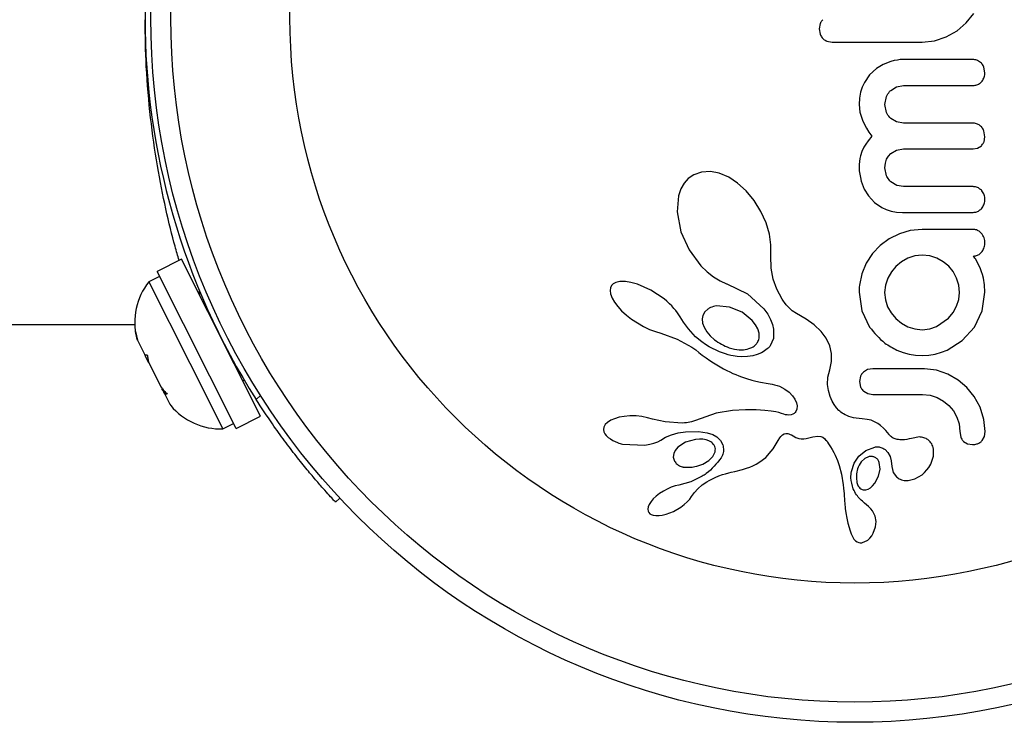
# Model space of a CAD drawing. Units: millimetres. Extents: x -24 to 633, y -24 to 413.
# Drawn here: x 311 to 314, y 165 to 167 of the extents above; entities that cross this region are included whole.
import ezdxf

# ---------------------------------------------------------------- set-up
doc = ezdxf.new("R2010")
doc.units = ezdxf.units.MM
doc.layers.add('CONTOUR', color=7, linetype='Continuous')

msp = doc.modelspace()

# ---------------------------------------------------------------- linework, layer by layer
at = {"layer": 'CONTOUR'}
for p, q in [((314.3169, 167.4855), (314.3466, 167.522)), ((313.7514, 167.483), (313.7475, 167.4623)), ((313.7475, 167.4623), (313.7514, 167.4412)), ((314.2811, 167.4549), (314.3169, 167.4855)), ((314.194, 167.4161), (314.2394, 167.4311)), ((314.2394, 167.4311), (314.2811, 167.4549)), ((313.7772, 167.4149), (313.798, 167.411)), ((314.1459, 167.411), (314.194, 167.4161)), ((313.9958, 167.3241), (313.9698, 167.3086)), ((314.0255, 167.3358), (313.9958, 167.3241)), ((314.0383, 167.3393), (314.0255, 167.3358)), ((314.0505, 167.3417), (314.0383, 167.3393)), ((314.0616, 167.3431), (314.0505, 167.3417)), ((314.0705, 167.3435), (314.0616, 167.3431)), ((314.3754, 167.3299), (314.3608, 167.34)), ((314.3894, 167.2922), (314.3855, 167.3138)), ((313.9425, 167.284), (313.9224, 167.2552)), ((313.9698, 167.3086), (313.9425, 167.284)), ((313.9141, 167.2369), (313.9078, 167.2168)), ((313.9224, 167.2552), (313.9141, 167.2369)), ((314.0246, 167.2243), (314.0469, 167.238)), ((314.0469, 167.238), (314.0735, 167.2429)), ((313.9078, 167.2168), (313.9038, 167.1944)), ((314.002, 167.1694), (314.0082, 167.2008)), ((313.9038, 167.1944), (313.9024, 167.1694)), ((313.9024, 167.1694), (313.9054, 167.1404)), ((314.0082, 167.1387), (314.002, 167.1694)), ((313.9054, 167.1404), (313.9147, 167.1091)), ((313.9147, 167.1091), (313.9215, 167.0941)), ((313.9215, 167.0941), (313.9301, 167.0782)), ((314.0469, 167.1019), (314.0246, 167.1156)), ((314.0735, 167.097), (314.0469, 167.1019)), ((313.9301, 167.0782), (313.9399, 167.0629)), ((313.9517, 167.0467), (313.9367, 167.029)), ((313.9399, 167.0629), (313.9517, 167.0467)), ((314.3894, 167.0447), (314.3854, 167.0672)), ((314.3856, 167.025), (314.3894, 167.0447)), ((313.9205, 167.0043), (313.9132, 166.9879)), ((313.9276, 167.0164), (313.9205, 167.0043)), ((313.9367, 167.029), (313.9276, 167.0164)), ((314.361, 167.0007), (314.3754, 167.01)), ((313.9077, 166.9704), (313.9055, 166.9601)), ((313.9132, 166.9879), (313.9077, 166.9704)), ((314.0083, 166.9575), (314.0153, 166.9698)), ((314.0153, 166.9698), (314.0246, 166.9801)), ((314.0246, 166.9801), (314.0462, 166.9927)), ((314.0462, 166.9927), (314.0735, 166.9974)), ((314.3436, 166.9974), (314.361, 167.0007)), ((313.9028, 166.9375), (313.9024, 166.925)), ((313.9038, 166.9493), (313.9028, 166.9375)), ((313.9055, 166.9601), (313.9038, 166.9493)), ((314.002, 166.925), (314.0037, 166.9428)), ((314.0037, 166.9428), (314.0083, 166.9575)), ((313.2616, 166.8974), (313.2409, 166.883)), ((313.292, 166.9083), (313.2616, 166.8974)), ((313.3268, 166.9103), (313.292, 166.9083)), ((313.3602, 166.9038), (313.3268, 166.9103)), ((313.3973, 166.888), (313.3602, 166.9038)), ((313.9024, 166.925), (313.9029, 166.9132)), ((313.9029, 166.9132), (313.9043, 166.9003)), ((313.9043, 166.9003), (313.9069, 166.8864)), ((314.0084, 166.8935), (314.002, 166.925)), ((313.2245, 166.8646), (313.2125, 166.8435)), ((313.2409, 166.883), (313.2245, 166.8646)), ((313.4311, 166.8657), (313.3973, 166.888)), ((313.465, 166.8348), (313.4311, 166.8657)), ((313.9069, 166.8864), (313.9105, 166.8725)), ((313.9105, 166.8725), (313.9223, 166.842)), ((314.048, 166.8564), (314.0255, 166.8699)), ((314.0744, 166.8516), (314.048, 166.8564)), ((313.2033, 166.8165), (313.1976, 166.7542)), ((313.2125, 166.8435), (313.2033, 166.8165)), ((313.4953, 166.7982), (313.465, 166.8348)), ((313.9223, 166.842), (313.9379, 166.8159)), ((313.9379, 166.8159), (313.9617, 166.7897)), ((313.522, 166.7551), (313.4953, 166.7982)), ((313.9617, 166.7897), (313.9896, 166.7705)), ((313.1976, 166.7542), (313.2125, 166.6773)), ((313.5418, 166.7113), (313.522, 166.7551)), ((313.9896, 166.7705), (314.007, 166.7628)), ((314.007, 166.7628), (314.0261, 166.757)), ((314.0261, 166.757), (314.0471, 166.7533)), ((314.0471, 166.7533), (314.0705, 166.752)), ((313.5546, 166.6683), (313.5418, 166.7113)), ((313.2125, 166.6773), (313.2442, 166.6071)), ((313.5608, 166.6267), (313.5546, 166.6683)), ((314.0579, 166.6695), (314.0182, 166.6497)), ((314.1003, 166.6819), (314.0579, 166.6695)), ((314.1459, 166.6861), (314.1003, 166.6819)), ((313.5607, 166.5894), (313.5608, 166.6267)), ((313.9834, 166.6243), (313.9538, 166.593)), ((314.0182, 166.6497), (313.9834, 166.6243)), ((313.2442, 166.6071), (313.2897, 166.5457)), ((313.5604, 166.5841), (313.5607, 166.5894)), ((313.9538, 166.593), (313.9296, 166.5559)), ((314.1459, 166.5865), (314.1182, 166.5836)), ((314.1765, 166.5835), (314.1459, 166.5865)), ((311.2784, 166.5711), (311.1839, 166.5234)), ((311.585, 165.9629), (311.2784, 166.5711)), ((313.5614, 166.5363), (313.5604, 166.5841)), ((313.9296, 166.5559), (313.9125, 166.5147)), ((314.066, 166.5611), (314.0448, 166.5432)), ((314.091, 166.575), (314.066, 166.5611)), ((314.1182, 166.5836), (314.091, 166.575)), ((314.2032, 166.575), (314.1765, 166.5835)), ((314.228, 166.5612), (314.2032, 166.575)), ((314.249, 166.5438), (314.228, 166.5612)), ((314.3469, 166.579), (314.3433, 166.5825)), ((314.3503, 166.5752), (314.3469, 166.579)), ((314.3536, 166.5705), (314.3503, 166.5752)), ((314.3571, 166.5644), (314.3536, 166.5705)), ((314.3672, 166.5453), (314.3571, 166.5644)), ((311.4905, 165.9153), (311.1839, 166.5234)), ((313.2897, 166.5457), (313.3141, 166.522)), ((313.3141, 166.522), (313.3386, 166.5027)), ((313.5692, 166.4936), (313.5614, 166.5363)), ((313.9125, 166.5147), (313.9034, 166.4708)), ((314.0273, 166.5219), (314.0131, 166.497)), ((314.0448, 166.5432), (314.0273, 166.5219)), ((314.2663, 166.5226), (314.249, 166.5438)), ((314.2797, 166.4975), (314.2663, 166.5226)), ((314.3719, 166.5341), (314.3672, 166.5453)), ((314.3763, 166.5221), (314.3719, 166.5341)), ((314.3795, 166.5121), (314.3763, 166.5221)), ((314.3843, 166.497), (314.3795, 166.5121)), ((311.1938, 166.5038), (311.1519, 166.4827)), ((311.1519, 166.4827), (311.3104, 166.1684)), ((312.9501, 166.475), (312.9434, 166.4684)), ((312.9608, 166.4806), (312.9501, 166.475)), ((312.9759, 166.4841), (312.9608, 166.4806)), ((312.9975, 166.4842), (312.9759, 166.4841)), ((313.0185, 166.4809), (312.9975, 166.4842)), ((313.0441, 166.4737), (313.0185, 166.4809)), ((313.0952, 166.4511), (313.0441, 166.4737)), ((313.3386, 166.5027), (313.3641, 166.4871)), ((313.3641, 166.4871), (313.3885, 166.4761)), ((313.3884, 166.4761), (313.3901, 166.4755)), ((313.3885, 166.4761), (313.3884, 166.4761)), ((313.3901, 166.4755), (313.4704, 166.4366)), ((313.5833, 166.4543), (313.5692, 166.4936)), ((313.9034, 166.4708), (313.9026, 166.4626)), ((314.0131, 166.497), (314.0041, 166.4702)), ((314.288, 166.4701), (314.2797, 166.4975)), ((314.388, 166.4717), (314.3843, 166.497)), ((314.3894, 166.4427), (314.388, 166.4717)), ((311.3472, 166.451), (311.3472, 166.4344)), ((311.353, 166.4372), (311.3473, 166.4343)), ((312.9395, 166.4601), (312.938, 166.4492)), ((312.938, 166.4492), (312.9398, 166.4364)), ((312.9434, 166.4684), (312.9395, 166.4601)), ((312.9398, 166.4364), (312.946, 166.4199)), ((313.1467, 166.4169), (313.0952, 166.4511)), ((313.4704, 166.4366), (313.5332, 166.3787)), ((313.6042, 166.4166), (313.5833, 166.4543)), ((313.9026, 166.4626), (313.9024, 166.4567)), ((313.9024, 166.4427), (313.913, 166.3705)), ((314.0041, 166.4702), (314.001, 166.4416)), ((314.001, 166.4416), (314.004, 166.4132)), ((314.2879, 166.4152), (314.2908, 166.4416)), ((314.2908, 166.4416), (314.288, 166.4701)), ((314.3787, 166.3706), (314.3894, 166.4427)), ((312.946, 166.4199), (312.9547, 166.4049)), ((312.9547, 166.4049), (312.9679, 166.3874)), ((313.1575, 166.4079), (313.1467, 166.4169)), ((313.1677, 166.3986), (313.1575, 166.4079)), ((313.1766, 166.3897), (313.1677, 166.3986)), ((313.6096, 166.4087), (313.6042, 166.4166)), ((313.6135, 166.4031), (313.6096, 166.4087)), ((313.62, 166.3947), (313.6135, 166.4031)), ((313.6259, 166.3877), (313.62, 166.3947)), ((314.004, 166.4132), (314.0125, 166.3868)), ((314.2792, 166.3888), (314.2879, 166.4152)), ((312.9679, 166.3874), (312.9828, 166.3713)), ((312.9828, 166.3713), (313.0013, 166.3544)), ((313.1849, 166.3805), (313.1766, 166.3897)), ((313.1921, 166.3719), (313.1849, 166.3805)), ((313.1988, 166.3631), (313.1921, 166.3719)), ((313.2043, 166.3552), (313.1988, 166.3631)), ((313.3043, 166.3665), (313.2972, 166.3535)), ((313.3165, 166.3777), (313.3043, 166.3665)), ((313.4008, 166.3857), (313.3502, 166.3897)), ((313.4489, 166.3658), (313.4008, 166.3857)), ((313.4881, 166.334), (313.4489, 166.3658)), ((313.5332, 166.3787), (313.5481, 166.3577)), ((313.5481, 166.3577), (313.559, 166.3379)), ((313.6435, 166.3709), (313.6259, 166.3877)), ((313.6592, 166.3609), (313.6435, 166.3709)), ((313.6973, 166.3392), (313.6592, 166.3609)), ((313.913, 166.3705), (313.9426, 166.3078)), ((314.0125, 166.3868), (314.0261, 166.3628)), ((314.0261, 166.3628), (314.0443, 166.3411)), ((314.248, 166.3426), (314.2656, 166.3645)), ((314.2656, 166.3645), (314.2792, 166.3888)), ((314.3486, 166.3078), (314.3787, 166.3706)), ((313.0013, 166.3544), (313.0215, 166.3387)), ((313.0215, 166.3387), (313.0436, 166.3239)), ((313.0436, 166.3239), (313.0671, 166.3104)), ((313.2095, 166.3472), (313.2043, 166.3552)), ((313.2222, 166.3274), (313.2095, 166.3472)), ((313.2411, 166.3015), (313.2222, 166.3274)), ((313.2972, 166.3535), (313.2946, 166.3395)), ((313.2946, 166.3395), (313.2963, 166.3229)), ((313.2963, 166.3229), (313.3018, 166.3073)), ((313.5015, 166.3169), (313.4881, 166.334)), ((313.559, 166.3379), (313.5667, 166.3179)), ((313.5667, 166.3179), (313.5709, 166.2994)), ((313.7276, 166.317), (313.6973, 166.3392)), ((314.0443, 166.3411), (314.0659, 166.3231)), ((314.0659, 166.3231), (314.0905, 166.3094)), ((314.2022, 166.3099), (314.248, 166.3426)), ((305.3507, 166.3176), (311.0981, 166.3176)), ((311.1006, 166.2915), (311.1084, 166.2569)), ((311.1066, 166.2604), (311.1006, 166.2915)), ((313.0671, 166.3104), (313.0905, 166.2992)), ((313.0905, 166.2992), (313.1135, 166.2904)), ((313.1135, 166.2904), (313.1342, 166.2844)), ((313.1341, 166.2842), (313.198, 166.2616)), ((313.2691, 166.27), (313.2411, 166.3015)), ((313.3018, 166.3073), (313.312, 166.2901)), ((313.312, 166.2901), (313.325, 166.2744)), ((313.51, 166.301), (313.5015, 166.3169)), ((313.5149, 166.2847), (313.51, 166.301)), ((313.5157, 166.2702), (313.5149, 166.2847)), ((313.5709, 166.2994), (313.57, 166.2641)), ((313.7547, 166.2906), (313.7276, 166.317)), ((313.774, 166.2647), (313.7547, 166.2906)), ((314.0905, 166.3094), (314.1174, 166.3007)), ((314.1174, 166.3007), (314.1459, 166.2978)), ((314.1459, 166.2978), (314.1753, 166.3009)), ((314.1753, 166.3009), (314.2022, 166.3099)), ((314.3016, 166.256), (314.3486, 166.3078)), ((311.105, 166.2668), (311.1066, 166.2605)), ((311.1084, 166.2569), (311.1066, 166.2604)), ((311.1084, 166.2569), (311.1366, 166.2009)), ((313.198, 166.2616), (313.2549, 166.2302)), ((313.2926, 166.2504), (313.2691, 166.27)), ((313.307, 166.2408), (313.2926, 166.2504)), ((313.325, 166.2744), (313.3421, 166.2591)), ((313.57, 166.2641), (313.5581, 166.2357)), ((313.7882, 166.2353), (313.774, 166.2647)), ((314.2435, 166.2193), (314.3016, 166.256)), ((313.2549, 166.2302), (313.2695, 166.2199)), ((313.2695, 166.2199), (313.2822, 166.2097)), ((313.2822, 166.2097), (313.2949, 166.1994)), ((313.3214, 166.2321), (313.307, 166.2408)), ((313.335, 166.2247), (313.3214, 166.2321)), ((313.3485, 166.2182), (313.335, 166.2247)), ((313.361, 166.2128), (313.3485, 166.2182)), ((313.3734, 166.208), (313.361, 166.2128)), ((313.3846, 166.2043), (313.3734, 166.208)), ((313.3956, 166.2011), (313.3846, 166.2043)), ((313.5236, 166.209), (313.5078, 166.2022)), ((313.5301, 166.2125), (313.5236, 166.209)), ((313.5362, 166.2162), (313.5301, 166.2125)), ((313.5415, 166.2198), (313.5362, 166.2162)), ((313.5462, 166.2235), (313.5415, 166.2198)), ((313.5502, 166.2269), (313.5462, 166.2235)), ((313.5535, 166.2302), (313.5502, 166.2269)), ((313.5563, 166.2333), (313.5535, 166.2302)), ((313.5581, 166.2357), (313.5563, 166.2333)), ((313.7952, 166.2062), (313.7882, 166.2353)), ((313.7954, 166.1753), (313.7952, 166.2062)), ((314.0483, 166.2193), (314.0722, 166.2102)), ((314.0722, 166.2102), (314.0956, 166.2037)), ((314.0956, 166.2037), (314.12, 166.1996)), ((314.1718, 166.1996), (314.1966, 166.2037)), ((314.1966, 166.2037), (314.2206, 166.2104)), ((314.2206, 166.2104), (314.2435, 166.2193)), ((311.1359, 166.2023), (311.1393, 166.1956)), ((311.1521, 166.1702), (311.1399, 166.1945)), ((311.1521, 166.1702), (311.1999, 166.0755)), ((311.3104, 166.1684), (311.4388, 165.9138)), ((313.2949, 166.1994), (313.3095, 166.1888)), ((313.3095, 166.1888), (313.3238, 166.1791)), ((313.3238, 166.1791), (313.3377, 166.17)), ((313.3377, 166.17), (313.3513, 166.1617)), ((313.4052, 166.1986), (313.3956, 166.2011)), ((313.4146, 166.1967), (313.4052, 166.1986)), ((313.4224, 166.1953), (313.4146, 166.1967)), ((313.4299, 166.1942), (313.4224, 166.1953)), ((313.4478, 166.1929), (313.4299, 166.1942)), ((313.4699, 166.1937), (313.4478, 166.1929)), ((313.4907, 166.1971), (313.4699, 166.1937)), ((313.5078, 166.2022), (313.4907, 166.1971)), ((313.7881, 166.1431), (313.7954, 166.1753)), ((314.12, 166.1996), (314.1459, 166.1982)), ((314.1459, 166.1982), (314.1718, 166.1996)), ((313.3513, 166.1617), (313.3644, 166.154)), ((313.3644, 166.154), (313.3773, 166.1468)), ((313.3773, 166.1468), (313.3897, 166.1404)), ((313.3897, 166.1404), (313.4019, 166.1344)), ((313.4019, 166.1344), (313.4136, 166.129)), ((313.4136, 166.129), (313.4251, 166.124)), ((313.7812, 166.1143), (313.7881, 166.1431)), ((313.935, 166.1434), (313.9191, 166.1341)), ((313.9554, 166.1469), (313.935, 166.1434)), ((314.2022, 166.141), (314.1549, 166.1469)), ((314.2454, 166.1263), (314.2022, 166.141)), ((311.516, 166.0997), (311.5218, 166.1026)), ((313.4251, 166.124), (313.436, 166.1196)), ((313.436, 166.1196), (313.4469, 166.1155)), ((313.4469, 166.1155), (313.4665, 166.1089)), ((313.4665, 166.1089), (313.4864, 166.1032)), ((313.4864, 166.1032), (313.5026, 166.0992)), ((313.5026, 166.0992), (313.5207, 166.0953)), ((313.5207, 166.0953), (313.5498, 166.09)), ((313.5498, 166.09), (313.5658, 166.087)), ((313.7801, 166.0857), (313.7812, 166.1143)), ((313.9077, 166.1184), (313.9034, 166.0976)), ((313.9034, 166.0976), (313.9079, 166.0759)), ((314.2853, 166.1032), (314.2454, 166.1263)), ((314.3194, 166.0739), (314.2853, 166.1032)), ((311.206, 166.0633), (311.2031, 166.0691)), ((311.2086, 166.0646), (311.206, 166.0633)), ((311.206, 166.0633), (311.2107, 166.054)), ((311.2157, 166.0566), (311.2107, 166.054)), ((311.2107, 166.054), (311.2136, 166.0483)), ((313.5658, 166.087), (313.5739, 166.0852)), ((313.5739, 166.0852), (313.5854, 166.0821)), ((313.5854, 166.0821), (313.5933, 166.0791)), ((313.5933, 166.0791), (313.614, 166.0682)), ((313.614, 166.0682), (313.6307, 166.0559)), ((313.6307, 166.0559), (313.644, 166.0426)), ((313.7833, 166.0627), (313.7801, 166.0857)), ((313.7902, 166.0395), (313.7833, 166.0627)), ((313.9198, 166.0598), (313.9358, 166.0506)), ((314.3476, 166.039), (314.3194, 166.0739)), ((311.2136, 166.0483), (311.2331, 166.0096)), ((311.5677, 166.0278), (311.5844, 166.0434)), ((313.644, 166.0426), (313.6534, 166.0291)), ((313.6534, 166.0291), (313.6595, 166.0152)), ((313.6595, 166.0152), (313.6619, 166.0028)), ((313.7939, 166.0306), (313.7902, 166.0395)), ((313.7982, 166.0218), (313.7939, 166.0306)), ((313.8019, 166.0149), (313.7982, 166.0218)), ((313.806, 166.0082), (313.8019, 166.0149)), ((313.9358, 166.0506), (313.9554, 166.0473)), ((314.1469, 166.0473), (314.1774, 166.0442)), ((314.1774, 166.0442), (314.2042, 166.0357)), ((314.2042, 166.0357), (314.2289, 166.022)), ((314.2289, 166.022), (314.25, 166.0045)), ((314.3702, 165.9975), (314.3476, 166.039)), ((311.2331, 166.0096), (311.2376, 166.0047)), ((311.2331, 166.0095), (311.2373, 166.0044)), ((313.3483, 165.9755), (313.2691, 165.9463)), ((313.4113, 165.9858), (313.3483, 165.9755)), ((313.4624, 165.9875), (313.4113, 165.9858)), ((313.5039, 165.9873), (313.4624, 165.9875)), ((313.5366, 165.9856), (313.5039, 165.9873)), ((313.5616, 165.9829), (313.5366, 165.9856)), ((313.5797, 165.9798), (313.5616, 165.9829)), ((313.5918, 165.9769), (313.5797, 165.9798)), ((313.602, 165.9736), (313.5918, 165.9769)), ((313.6546, 165.9776), (313.6508, 165.9739)), ((313.6571, 165.9812), (313.6546, 165.9776)), ((313.661, 165.9906), (313.6571, 165.9812)), ((313.6619, 166.0028), (313.661, 165.9906)), ((313.815, 165.9956), (313.806, 166.0082)), ((313.8238, 165.9855), (313.815, 165.9956)), ((313.8274, 165.9822), (313.8238, 165.9855)), ((313.8314, 165.979), (313.8274, 165.9822)), ((313.8362, 165.9755), (313.8314, 165.979)), ((313.8415, 165.9722), (313.8362, 165.9755)), ((314.25, 166.0045), (314.2674, 165.9835)), ((314.2674, 165.9835), (314.2807, 165.9593)), ((314.3854, 165.9504), (314.3702, 165.9975)), ((311.4905, 165.9153), (311.585, 165.9629)), ((312.9275, 165.9391), (312.9193, 165.931)), ((312.9404, 165.9474), (312.9275, 165.9391)), ((312.9547, 165.9536), (312.9404, 165.9474)), ((312.973, 165.9589), (312.9547, 165.9536)), ((312.9925, 165.9624), (312.973, 165.9589)), ((313.0148, 165.9642), (312.9925, 165.9624)), ((313.0384, 165.964), (313.0148, 165.9642)), ((313.0615, 165.9617), (313.0384, 165.964)), ((313.0833, 165.9575), (313.0615, 165.9617)), ((313.1023, 165.9518), (313.0833, 165.9575)), ((313.1023, 165.952), (313.1023, 165.9518)), ((313.1511, 165.9408), (313.1023, 165.952)), ((313.217, 165.9368), (313.1511, 165.9408)), ((313.2263, 165.9371), (313.217, 165.9368)), ((313.2341, 165.9377), (313.2263, 165.9371)), ((313.2409, 165.9386), (313.2341, 165.9377)), ((313.2472, 165.9398), (313.2409, 165.9386)), ((313.2534, 165.9414), (313.2472, 165.9398)), ((313.2691, 165.9463), (313.2534, 165.9414)), ((313.61, 165.9708), (313.602, 165.9736)), ((313.6169, 165.969), (313.61, 165.9708)), ((313.6234, 165.9679), (313.6169, 165.969)), ((313.6291, 165.9675), (313.6234, 165.9679)), ((313.6385, 165.9683), (313.6291, 165.9675)), ((313.646, 165.9709), (313.6385, 165.9683)), ((313.6508, 165.9739), (313.646, 165.9709)), ((313.8478, 165.9688), (313.8415, 165.9722)), ((313.8546, 165.9656), (313.8478, 165.9688)), ((313.8623, 165.9626), (313.8546, 165.9656)), ((313.8708, 165.9599), (313.8623, 165.9626)), ((313.8802, 165.9574), (313.8708, 165.9599)), ((313.8906, 165.9554), (313.8802, 165.9574)), ((313.9018, 165.9538), (313.8906, 165.9554)), ((313.9142, 165.9528), (313.9018, 165.9538)), ((313.9333, 165.9506), (313.9142, 165.9528)), ((313.9485, 165.9472), (313.9333, 165.9506)), ((313.9623, 165.942), (313.9485, 165.9472)), ((313.9748, 165.9351), (313.9623, 165.942)), ((314.2807, 165.9593), (314.2889, 165.9331)), ((314.3904, 165.9044), (314.3854, 165.9504)), ((311.4388, 165.9138), (311.4806, 165.9349)), ((312.9137, 165.921), (312.9121, 165.9113)), ((312.9121, 165.9113), (312.9135, 165.9032)), ((312.9135, 165.9032), (312.9171, 165.8954)), ((312.9193, 165.931), (312.9137, 165.921)), ((313.2012, 165.8982), (313.2297, 165.9024)), ((313.2297, 165.9024), (313.2807, 165.9038)), ((313.2807, 165.9038), (313.3144, 165.8994)), ((313.3144, 165.8994), (313.3357, 165.8924)), ((313.9853, 165.9274), (313.9748, 165.9351)), ((313.9968, 165.9167), (313.9853, 165.9274)), ((314.0054, 165.9073), (313.9968, 165.9167)), ((314.0179, 165.8919), (314.0054, 165.9073)), ((314.2889, 165.9331), (314.2918, 165.9044)), ((314.2918, 165.9044), (314.296, 165.8815)), ((314.3871, 165.8844), (314.3904, 165.9044)), ((312.9171, 165.8954), (312.9225, 165.8883)), ((312.9225, 165.8883), (312.9311, 165.8806)), ((313.1076, 165.8588), (313.1226, 165.8645)), ((313.1226, 165.8645), (313.134, 165.8706)), ((313.1341, 165.8705), (313.1524, 165.8815)), ((313.1524, 165.8815), (313.1759, 165.8913)), ((313.1759, 165.8913), (313.2012, 165.8982)), ((313.2294, 165.8622), (313.2008, 165.843)), ((313.2685, 165.8736), (313.2294, 165.8622)), ((313.2835, 165.8748), (313.2685, 165.8736)), ((313.2971, 165.8741), (313.2835, 165.8748)), ((313.3098, 165.8717), (313.2971, 165.8741)), ((313.3204, 165.8679), (313.3098, 165.8717)), ((313.3357, 165.8924), (313.3511, 165.8837)), ((313.3511, 165.8837), (313.3652, 165.8697)), ((313.3652, 165.8697), (313.3742, 165.8526)), ((313.5766, 165.8497), (313.5884, 165.8694)), ((313.5884, 165.8694), (313.5949, 165.8794)), ((313.5949, 165.8794), (313.5993, 165.885)), ((313.5993, 165.885), (313.6057, 165.8911)), ((313.6057, 165.8911), (313.6113, 165.8945)), ((313.6113, 165.8945), (313.6183, 165.8963)), ((313.6183, 165.8963), (313.6263, 165.8959)), ((313.6263, 165.8959), (313.6306, 165.8947)), ((313.6306, 165.8947), (313.6356, 165.8929)), ((313.6356, 165.8929), (313.6405, 165.8905)), ((313.6405, 165.8905), (313.6463, 165.8871)), ((313.6463, 165.8871), (313.6575, 165.8811)), ((313.6575, 165.8811), (313.6681, 165.8775)), ((313.6681, 165.8775), (313.6777, 165.8758)), ((313.6777, 165.8758), (313.6878, 165.8757)), ((313.6878, 165.8757), (313.6965, 165.8769)), ((313.6965, 165.8769), (313.7227, 165.8833)), ((313.7227, 165.8833), (313.7423, 165.8865)), ((313.7423, 165.8865), (313.7538, 165.885)), ((313.7538, 165.885), (313.7613, 165.8817)), ((313.7613, 165.8817), (313.7689, 165.876)), ((313.7689, 165.876), (313.7726, 165.8723)), ((313.7726, 165.8723), (313.7765, 165.8677)), ((313.7765, 165.8677), (313.7802, 165.8625)), ((313.7802, 165.8625), (313.7842, 165.8562)), ((314.1362, 165.8827), (314.1047, 165.8772)), ((314.1047, 165.8772), (314.1048, 165.8774)), ((314.3066, 165.8658), (314.3214, 165.8566)), ((314.3785, 165.8691), (314.3871, 165.8844)), ((312.9861, 165.8553), (313.0727, 165.8516)), ((313.0727, 165.8516), (313.0916, 165.8547)), ((313.0916, 165.8547), (313.1076, 165.8588)), ((313.1901, 165.8303), (313.1845, 165.8185)), ((313.2008, 165.843), (313.1901, 165.8303)), ((313.3354, 165.8074), (313.3445, 165.8258)), ((313.5409, 165.8039), (313.5622, 165.8279)), ((313.5622, 165.8279), (313.5687, 165.8372)), ((313.5687, 165.8372), (313.5766, 165.8497)), ((313.7842, 165.8562), (313.7914, 165.8448)), ((313.7914, 165.8448), (313.7979, 165.8337)), ((313.7979, 165.8337), (313.8038, 165.8228)), ((313.8038, 165.8228), (313.8091, 165.8122)), ((313.9013, 165.8082), (313.9284, 165.83)), ((313.9284, 165.83), (313.9624, 165.8436)), ((314.0026, 165.8345), (314.0134, 165.8233)), ((314.0134, 165.8233), (314.022, 165.8074)), ((314.1903, 165.8088), (314.1905, 165.8362)), ((314.3214, 165.8566), (314.3411, 165.8531)), ((313.1845, 165.8185), (313.1828, 165.8051)), ((313.1828, 165.8051), (313.1861, 165.7925)), ((313.2975, 165.778), (313.3203, 165.7919)), ((313.3203, 165.7919), (313.3354, 165.8074)), ((313.5038, 165.7781), (313.5176, 165.7862)), ((313.5176, 165.7862), (313.5409, 165.8039)), ((313.8091, 165.8122), (313.8182, 165.7918)), ((313.8182, 165.7918), (313.8255, 165.7718)), ((313.8828, 165.7811), (313.9013, 165.8082)), ((313.9245, 165.7999), (313.9105, 165.7866)), ((313.9384, 165.8064), (313.9245, 165.7999)), ((313.983, 165.7579), (313.9798, 165.7843)), ((314.022, 165.8074), (314.0268, 165.7902)), ((314.0268, 165.7902), (314.0285, 165.769)), ((314.1793, 165.7772), (314.1903, 165.8088)), ((313.3978, 165.7442), (313.4061, 165.7463)), ((313.4061, 165.7463), (313.4211, 165.7497)), ((313.4211, 165.7497), (313.451, 165.757)), ((313.451, 165.757), (313.4664, 165.7616)), ((313.4664, 165.7616), (313.4788, 165.7662)), ((313.4788, 165.7662), (313.4908, 165.7715)), ((313.4908, 165.7715), (313.5038, 165.7781)), ((313.8255, 165.7718), (313.8344, 165.7384)), ((313.8724, 165.7494), (313.8828, 165.7811)), ((313.9773, 165.7307), (313.983, 165.7579)), ((314.0285, 165.769), (314.0286, 165.7691)), ((314.0286, 165.7691), (314.0344, 165.7453)), ((314.0286, 165.7691), (314.0286, 165.7691)), ((314.1556, 165.7454), (314.1645, 165.755)), ((314.1645, 165.755), (314.1721, 165.7651)), ((314.1721, 165.7651), (314.1793, 165.7772)), ((313.2502, 165.7086), (313.2037, 165.6966)), ((313.295, 165.7306), (313.2502, 165.7086)), ((313.2947, 165.6977), (313.3127, 165.7096)), ((313.3127, 165.7096), (313.3211, 165.7143)), ((313.3211, 165.7143), (313.3292, 165.7185)), ((313.3292, 165.7185), (313.3371, 165.7224)), ((313.3371, 165.7224), (313.3447, 165.7259)), ((313.3447, 165.7259), (313.3588, 165.7318)), ((313.3588, 165.7318), (313.3727, 165.7369)), ((313.3727, 165.7369), (313.3845, 165.7406)), ((313.3845, 165.7406), (313.3978, 165.7442)), ((313.8344, 165.7384), (313.8408, 165.6981)), ((313.9632, 165.7044), (313.9773, 165.7307)), ((314.0344, 165.7453), (314.0468, 165.728)), ((314.0923, 165.7141), (314.1183, 165.7206)), ((314.1183, 165.7206), (314.1456, 165.7367)), ((314.1456, 165.7367), (314.1556, 165.7454)), ((313.1444, 165.6731), (313.1295, 165.6635)), ((313.1595, 165.6813), (313.1444, 165.6731)), ((313.1748, 165.688), (313.1595, 165.6813)), ((313.1899, 165.6931), (313.1748, 165.688)), ((313.2038, 165.6964), (313.1899, 165.6931)), ((313.2647, 165.668), (313.2776, 165.6825)), ((313.2776, 165.6825), (313.2947, 165.6977)), ((313.8408, 165.6981), (313.8421, 165.6845)), ((313.8421, 165.6845), (313.8438, 165.6626)), ((313.8946, 165.7031), (313.8963, 165.6984)), ((313.8963, 165.6984), (313.899, 165.693)), ((313.899, 165.693), (313.902, 165.6885)), ((313.9275, 165.678), (313.9368, 165.681)), ((313.9368, 165.681), (313.9458, 165.6863)), ((313.9458, 165.6863), (313.954, 165.6934)), ((313.954, 165.6934), (313.9632, 165.7044)), ((311.8913, 165.6463), (311.8748, 165.631)), ((313.0968, 165.6328), (313.0898, 165.622)), ((313.1053, 165.6428), (313.0968, 165.6328)), ((313.1167, 165.6535), (313.1053, 165.6428)), ((313.1295, 165.6635), (313.1167, 165.6535)), ((313.2365, 165.6312), (313.2463, 165.6421)), ((313.2463, 165.6421), (313.2529, 165.6518)), ((313.2529, 165.6518), (313.2531, 165.6518)), ((313.2531, 165.6518), (313.2647, 165.668)), ((313.8438, 165.6626), (313.8459, 165.6345)), ((313.8459, 165.6345), (313.8465, 165.6266)), ((313.086, 165.6129), (313.0844, 165.6032)), ((313.0844, 165.6032), (313.0856, 165.5956)), ((313.0856, 165.5956), (313.0881, 165.5903)), ((313.0898, 165.622), (313.086, 165.6129)), ((313.1546, 165.5836), (313.1832, 165.5945)), ((313.1832, 165.5945), (313.2114, 165.6107)), ((313.2114, 165.6107), (313.2253, 165.6211)), ((313.2253, 165.6211), (313.2365, 165.6312)), ((313.8465, 165.6266), (313.8486, 165.6059)), ((313.8486, 165.6059), (313.8508, 165.5891)), ((313.9234, 165.6268), (313.9235, 165.6269)), ((313.9385, 165.6138), (313.9234, 165.6268)), ((313.948, 165.6041), (313.9385, 165.6138)), ((313.954, 165.5966), (313.948, 165.6041)), ((313.9643, 165.5767), (313.954, 165.5966)), ((313.0881, 165.5903), (313.0924, 165.5856)), ((313.0924, 165.5856), (313.0976, 165.5824)), ((313.0976, 165.5824), (313.1053, 165.5798)), ((313.1053, 165.5798), (313.1151, 165.5783)), ((313.1151, 165.5783), (313.1278, 165.5785)), ((313.1278, 165.5785), (313.1402, 165.5801)), ((313.1402, 165.5801), (313.1546, 165.5836)), ((313.8508, 165.5891), (313.8545, 165.5684)), ((313.8545, 165.5684), (313.8589, 165.549)), ((313.9682, 165.5559), (313.9643, 165.5767)), ((313.966, 165.5345), (313.9682, 165.5559)), ((313.8589, 165.549), (313.867, 165.5196)), ((313.867, 165.5196), (313.8713, 165.508)), ((313.957, 165.5103), (313.966, 165.5345)), ((313.8713, 165.508), (313.8761, 165.497)), ((313.8761, 165.497), (313.8817, 165.4876)), ((313.8817, 165.4876), (313.8875, 165.4811)), ((313.8875, 165.4811), (313.8943, 165.4764)), ((313.9156, 165.4742), (313.9339, 165.4825)), ((313.9339, 165.4825), (313.9358, 165.4839)), ((313.9358, 165.4839), (313.9382, 165.4859)), ((313.9382, 165.4859), (313.9411, 165.4886)), ((313.9411, 165.4886), (313.9441, 165.4916)), ((313.9441, 165.4916), (313.9511, 165.5004)), ((313.9511, 165.5004), (313.957, 165.5103)), ((313.8943, 165.4764), (313.9014, 165.4738))]:
    msp.add_line(p, q, dxfattribs=at)
for radius in [2.7259, 2.648, 2.1873]:
    msp.add_circle((313.8858, 167.5044), radius, dxfattribs=at)
for centre, radius, start, end in [((313.8858, 167.5044), 2.7484, 147.5038, 212.4962), ((311.3517, 166.3262), 0.2538, 141.9284, 193.5533), ((311.4317, 166.1675), 0.2538, 219.9869, 271.5871)]:
    msp.add_arc(centre, radius, start, end, dxfattribs=at)
for points, knots in [([(311.2692, 166.5665), (311.264, 166.584), (311.2473, 166.6405), (311.2174, 166.7634), (311.1842, 166.93), (311.1578, 167.1166), (311.1407, 167.308), (311.1384, 167.437), (311.1374, 167.4975)], [0, 0, 0, 0, 0.0838464, 0.2701962, 0.4565201, 0.6449055, 0.8332363, 1, 1, 1, 1]), ([(313.7614, 167.4978), (313.7584, 167.4943), (313.7543, 167.4898), (313.752, 167.4843), (313.7514, 167.483)], [0, 0, 0, 0, 0.76207, 1, 1, 1, 1]), ([(313.7514, 167.4412), (313.7536, 167.4365), (313.7564, 167.4307), (313.7607, 167.4262), (313.7615, 167.4253)], [0, 0, 0, 0, 0.814215, 1, 1, 1, 1]), ([(313.7615, 167.4253), (313.7653, 167.422), (313.7702, 167.4178), (313.776, 167.4154), (313.7772, 167.4149)], [0, 0, 0, 0, 0.798463, 1, 1, 1, 1]), ([(313.798, 167.411), (313.8272, 167.411), (313.8853, 167.411), (313.9858, 167.411), (314.0726, 167.411), (314.1304, 167.411), (314.1459, 167.411)], [0, 0, 0, 0, 0.252045, 0.500807, 0.866669, 1, 1, 1, 1]), ([(314.3436, 167.3435), (314.2987, 167.3435), (314.2078, 167.3435), (314.1167, 167.3435), (314.0705, 167.3435)], [0, 0, 0, 0, 0.493147, 1, 1, 1, 1]), ([(314.3608, 167.34), (314.3561, 167.3415), (314.3504, 167.3434), (314.3445, 167.3435), (314.3436, 167.3435)], [0, 0, 0, 0, 0.837826, 1, 1, 1, 1]), ([(314.3855, 167.3138), (314.3832, 167.3186), (314.3805, 167.3244), (314.3762, 167.3291), (314.3754, 167.3299)], [0, 0, 0, 0, 0.8221597, 1, 1, 1, 1]), ([(314.3755, 167.2568), (314.379, 167.2615), (314.3861, 167.2707), (314.3891, 167.2837), (314.3893, 167.2909), (314.3894, 167.2922)], [0, 0, 0, 0, 0.447687, 0.895652, 1, 1, 1, 1]), ([(314.0735, 167.2429), (314.1191, 167.2429), (314.2093, 167.2429), (314.2992, 167.2429), (314.3436, 167.2429)], [0, 0, 0, 0, 0.50673, 1, 1, 1, 1]), ([(314.3436, 167.2429), (314.3485, 167.2434), (314.3582, 167.2444), (314.3689, 167.2504), (314.3739, 167.2553), (314.3755, 167.2568)], [0, 0, 0, 0, 0.410564, 0.821415, 1, 1, 1, 1]), ([(314.0082, 167.2008), (314.0116, 167.2074), (314.0161, 167.216), (314.023, 167.2227), (314.0246, 167.2243)], [0, 0, 0, 0, 0.7668944, 1, 1, 1, 1]), ([(314.0246, 167.1156), (314.0196, 167.121), (314.013, 167.128), (314.0091, 167.1367), (314.0082, 167.1387)], [0, 0, 0, 0, 0.770693, 1, 1, 1, 1]), ([(314.3436, 167.097), (314.2991, 167.097), (314.2092, 167.097), (314.1191, 167.097), (314.0735, 167.097)], [0, 0, 0, 0, 0.494187, 1, 1, 1, 1]), ([(314.3754, 167.0834), (314.3716, 167.0867), (314.3641, 167.0932), (314.3523, 167.0967), (314.3455, 167.097), (314.3436, 167.097)], [0, 0, 0, 0, 0.419543, 0.83945, 1, 1, 1, 1]), ([(314.3854, 167.0672), (314.3832, 167.072), (314.3805, 167.0778), (314.3762, 167.0826), (314.3754, 167.0834)], [0, 0, 0, 0, 0.820799, 1, 1, 1, 1]), ([(314.3754, 167.01), (314.3786, 167.0136), (314.3827, 167.0182), (314.385, 167.0238), (314.3856, 167.025)], [0, 0, 0, 0, 0.786794, 1, 1, 1, 1]), ([(314.0735, 166.9974), (314.119, 166.9974), (314.2092, 166.9974), (314.299, 166.9974), (314.3436, 166.9974)], [0, 0, 0, 0, 0.504722, 1, 1, 1, 1]), ([(314.0255, 166.8699), (314.0203, 166.8754), (314.0135, 166.8826), (314.0094, 166.8914), (314.0084, 166.8935)], [0, 0, 0, 0, 0.763251, 1, 1, 1, 1]), ([(314.3436, 166.8516), (314.299, 166.8516), (314.2094, 166.8516), (314.1196, 166.8516), (314.0744, 166.8516)], [0, 0, 0, 0, 0.497572, 1, 1, 1, 1]), ([(314.3755, 166.8377), (314.3717, 166.8409), (314.3643, 166.8475), (314.3526, 166.8512), (314.3456, 166.8515), (314.3436, 166.8516)], [0, 0, 0, 0, 0.4153298, 0.8311299, 1, 1, 1, 1]), ([(314.3894, 166.8023), (314.3888, 166.8082), (314.3876, 166.8201), (314.3809, 166.8316), (314.3762, 166.8368), (314.3755, 166.8377)], [0, 0, 0, 0, 0.4564919, 0.9130561, 1, 1, 1, 1]), ([(314.3753, 166.7661), (314.3789, 166.7709), (314.3861, 166.7805), (314.3892, 166.7937), (314.3893, 166.8009), (314.3894, 166.8023)], [0, 0, 0, 0, 0.449628, 0.899311, 1, 1, 1, 1]), ([(314.0705, 166.752), (314.1161, 166.752), (314.2072, 166.752), (314.2979, 166.752), (314.3433, 166.752)], [0, 0, 0, 0, 0.500375, 1, 1, 1, 1]), ([(314.3433, 166.752), (314.3481, 166.7525), (314.3577, 166.7534), (314.3685, 166.7594), (314.3736, 166.7644), (314.3753, 166.7661)], [0, 0, 0, 0, 0.400895, 0.802131, 1, 1, 1, 1]), ([(314.3428, 166.6861), (314.3099, 166.6861), (314.2443, 166.6861), (314.1786, 166.6861), (314.1459, 166.6861)], [0, 0, 0, 0, 0.502625, 1, 1, 1, 1]), ([(314.375, 166.6717), (314.3714, 166.675), (314.3641, 166.6817), (314.3523, 166.6856), (314.3451, 166.686), (314.3428, 166.6861)], [0, 0, 0, 0, 0.40681, 0.814173, 1, 1, 1, 1]), ([(314.3894, 166.6339), (314.3888, 166.6405), (314.3875, 166.6545), (314.3793, 166.6658), (314.375, 166.6717)], [0, 0, 0, 0, 0.473633, 1, 1, 1, 1]), ([(314.3751, 166.5967), (314.3788, 166.6018), (314.3863, 166.6119), (314.3892, 166.6255), (314.3893, 166.6328), (314.3894, 166.6339)], [0, 0, 0, 0, 0.457023, 0.91397, 1, 1, 1, 1]), ([(314.3433, 166.5825), (314.348, 166.5829), (314.3573, 166.5838), (314.3682, 166.5898), (314.3733, 166.5949), (314.3751, 166.5967)], [0, 0, 0, 0, 0.39179, 0.78392, 1, 1, 1, 1]), ([(313.9024, 166.4567), (313.9024, 166.4565), (313.9024, 166.4518), (313.9024, 166.4471), (313.9024, 166.4427)], [0, 0, 0, 0, 0.0520455, 1, 1, 1, 1]), ([(313.3502, 166.3897), (313.342, 166.3882), (313.3299, 166.386), (313.3197, 166.3797), (313.3165, 166.3777)], [0, 0, 0, 0, 0.6793236, 1, 1, 1, 1]), ([(313.1342, 166.2844), (313.1341, 166.2844), (313.1341, 166.2843), (313.1341, 166.2843), (313.1341, 166.2842), (313.1341, 166.2842)], [0, 0, 0, 0, 0.23233, 0.719009, 1, 1, 1, 1]), ([(313.9426, 166.3078), (313.9608, 166.2855), (313.9903, 166.2492), (314.0321, 166.2276), (314.0483, 166.2193)], [0, 0, 0, 0, 0.614672, 1, 1, 1, 1]), ([(313.3421, 166.2591), (313.3602, 166.2473), (313.3847, 166.2313), (313.4129, 166.224), (313.4202, 166.2221)], [0, 0, 0, 0, 0.738659, 1, 1, 1, 1]), ([(313.4827, 166.2273), (313.4885, 166.2303), (313.4975, 166.235), (313.5039, 166.2426), (313.5061, 166.2452)], [0, 0, 0, 0, 0.650911, 1, 1, 1, 1]), ([(313.5061, 166.2452), (313.5091, 166.2499), (313.514, 166.2577), (313.5152, 166.2667), (313.5157, 166.2702)], [0, 0, 0, 0, 0.605702, 1, 1, 1, 1]), ([(313.4202, 166.2221), (313.4317, 166.2206), (313.4531, 166.2176), (313.4733, 166.2242), (313.4827, 166.2273)], [0, 0, 0, 0, 0.534699, 1, 1, 1, 1]), ([(311.1366, 166.2009), (311.1379, 166.2008), (311.1406, 166.2007), (311.1443, 166.2011), (311.1461, 166.2013)], [0, 0, 0, 0, 0.498994, 1, 1, 1, 1]), ([(311.1461, 166.2013), (311.1468, 166.196), (311.1482, 166.1855), (311.1508, 166.1753), (311.1521, 166.1702)], [0, 0, 0, 0, 0.498946, 1, 1, 1, 1]), ([(313.9191, 166.1341), (313.9156, 166.1304), (313.911, 166.1256), (313.9083, 166.1197), (313.9077, 166.1184)], [0, 0, 0, 0, 0.766434, 1, 1, 1, 1]), ([(314.1549, 166.1469), (314.1207, 166.1469), (314.0543, 166.1469), (313.9877, 166.1469), (313.9554, 166.1469)], [0, 0, 0, 0, 0.514611, 1, 1, 1, 1]), ([(311.1999, 166.0755), (311.2035, 166.0708), (311.2108, 166.0615), (311.219, 166.0529), (311.2231, 166.0486)], [0, 0, 0, 0, 0.498994, 1, 1, 1, 1]), ([(313.9079, 166.0759), (313.9104, 166.0714), (313.9136, 166.0655), (313.9186, 166.0609), (313.9198, 166.0598)], [0, 0, 0, 0, 0.76006, 1, 1, 1, 1]), ([(311.2231, 166.0486), (311.2212, 166.0484), (311.2175, 166.048), (311.2149, 166.0482), (311.2136, 166.0483)], [0, 0, 0, 0, 0.498946, 1, 1, 1, 1]), ([(311.8748, 165.631), (311.8739, 165.6319), (311.872, 165.6339), (311.8573, 165.6499), (311.8341, 165.6755), (311.8032, 165.7106), (311.7656, 165.7552), (311.7234, 165.8074), (311.6778, 165.8672), (311.6251, 165.94), (311.5887, 165.9958), (311.5677, 166.0278)], [0, 0, 0, 0, 0.105483, 0.214023, 0.319506, 0.428057, 0.533375, 0.641781, 0.746506, 0.854276, 1, 1, 1, 1]), ([(313.9554, 166.0473), (313.9862, 166.0473), (314.05, 166.0473), (314.1138, 166.0473), (314.1469, 166.0473)], [0, 0, 0, 0, 0.481441, 1, 1, 1, 1]), ([(312.9311, 165.8806), (312.9426, 165.873), (312.9599, 165.8617), (312.9796, 165.8569), (312.9861, 165.8553)], [0, 0, 0, 0, 0.6692639, 1, 1, 1, 1]), ([(313.134, 165.8706), (313.134, 165.8706), (313.134, 165.8706), (313.134, 165.8705), (313.1341, 165.8705), (313.1341, 165.8705), (313.1341, 165.8705)], [0, 0, 0, 0, 0.250756, 0.54434, 0.951485, 1, 1, 1, 1]), ([(313.3376, 165.8554), (313.3336, 165.8592), (313.3284, 165.8641), (313.3219, 165.8672), (313.3204, 165.8679)], [0, 0, 0, 0, 0.767755, 1, 1, 1, 1]), ([(314.0497, 165.8731), (314.0443, 165.8746), (314.0334, 165.8775), (314.0233, 165.8855), (314.0189, 165.8908), (314.0179, 165.8919)], [0, 0, 0, 0, 0.438152, 0.875652, 1, 1, 1, 1]), ([(314.1048, 165.8774), (314.093, 165.8745), (314.0748, 165.87), (314.0563, 165.8723), (314.0497, 165.8731)], [0, 0, 0, 0, 0.646174, 1, 1, 1, 1]), ([(314.1614, 165.8766), (314.1557, 165.8789), (314.1477, 165.8822), (314.1389, 165.8826), (314.1362, 165.8827)], [0, 0, 0, 0, 0.703896, 1, 1, 1, 1]), ([(314.1802, 165.8607), (314.1764, 165.8651), (314.1711, 165.8714), (314.1636, 165.8754), (314.1614, 165.8766)], [0, 0, 0, 0, 0.702233, 1, 1, 1, 1]), ([(314.1905, 165.8362), (314.1886, 165.8432), (314.1863, 165.8518), (314.1812, 165.8592), (314.1802, 165.8607)], [0, 0, 0, 0, 0.8051672, 1, 1, 1, 1]), ([(314.296, 165.8815), (314.2982, 165.8769), (314.3011, 165.8712), (314.3057, 165.8667), (314.3066, 165.8658)], [0, 0, 0, 0, 0.79791, 1, 1, 1, 1]), ([(314.3631, 165.8576), (314.367, 165.8597), (314.3728, 165.8628), (314.3771, 165.8675), (314.3785, 165.8691)], [0, 0, 0, 0, 0.673554, 1, 1, 1, 1]), ([(313.345, 165.841), (313.344, 165.8443), (313.3425, 165.8495), (313.3389, 165.8538), (313.3376, 165.8554)], [0, 0, 0, 0, 0.629852, 1, 1, 1, 1]), ([(313.3445, 165.8258), (313.3452, 165.8295), (313.3462, 165.8346), (313.3452, 165.8397), (313.345, 165.841)], [0, 0, 0, 0, 0.741461, 1, 1, 1, 1]), ([(313.3742, 165.8526), (313.3757, 165.8457), (313.3788, 165.8319), (313.3749, 165.8145), (313.3697, 165.8053), (313.3679, 165.8021)], [0, 0, 0, 0, 0.393961, 0.787366, 1, 1, 1, 1]), ([(313.9624, 165.8436), (313.9669, 165.8443), (313.9738, 165.8454), (313.9805, 165.8442), (313.9827, 165.8438)], [0, 0, 0, 0, 0.671983, 1, 1, 1, 1]), ([(313.9827, 165.8438), (313.9881, 165.842), (313.9952, 165.8398), (314.0011, 165.8355), (314.0026, 165.8345)], [0, 0, 0, 0, 0.756541, 1, 1, 1, 1]), ([(314.3411, 165.8531), (314.3469, 165.8536), (314.3545, 165.8542), (314.3615, 165.857), (314.3631, 165.8576)], [0, 0, 0, 0, 0.771941, 1, 1, 1, 1]), ([(313.1861, 165.7925), (313.1886, 165.7882), (313.1936, 165.7797), (313.206, 165.7706), (313.2162, 165.7672), (313.2215, 165.7664), (313.2221, 165.7663)], [0, 0, 0, 0, 0.325725, 0.652472, 0.961749, 1, 1, 1, 1]), ([(313.3679, 165.8021), (313.3504, 165.7798), (313.3292, 165.7528), (313.3001, 165.7339), (313.295, 165.7306)], [0, 0, 0, 0, 0.823853, 1, 1, 1, 1]), ([(313.9105, 165.7866), (313.9046, 165.7776), (313.8967, 165.7655), (313.8937, 165.7517), (313.8928, 165.7481)], [0, 0, 0, 0, 0.7358924, 1, 1, 1, 1]), ([(313.9543, 165.8069), (313.9507, 165.8073), (313.9453, 165.808), (313.9401, 165.8068), (313.9384, 165.8064)], [0, 0, 0, 0, 0.674389, 1, 1, 1, 1]), ([(313.9697, 165.8001), (313.9661, 165.8023), (313.9613, 165.8053), (313.9558, 165.8066), (313.9543, 165.8069)], [0, 0, 0, 0, 0.7381916, 1, 1, 1, 1]), ([(313.9798, 165.7843), (313.9782, 165.7882), (313.9758, 165.794), (313.9712, 165.7986), (313.9697, 165.8001)], [0, 0, 0, 0, 0.668304, 1, 1, 1, 1]), ([(313.2221, 165.7663), (313.2372, 165.7657), (313.2637, 165.7646), (313.2873, 165.774), (313.2975, 165.778)], [0, 0, 0, 0, 0.571809, 1, 1, 1, 1]), ([(313.8797, 165.6819), (313.8753, 165.6962), (313.8684, 165.7184), (313.8714, 165.7412), (313.8724, 165.7494)], [0, 0, 0, 0, 0.644098, 1, 1, 1, 1]), ([(313.8928, 165.7481), (313.8917, 165.7357), (313.8903, 165.7204), (313.8939, 165.7057), (313.8946, 165.7031)], [0, 0, 0, 0, 0.817602, 1, 1, 1, 1]), ([(314.0468, 165.728), (314.0512, 165.7246), (314.0572, 165.7199), (314.0645, 165.7175), (314.0664, 165.7168)], [0, 0, 0, 0, 0.743015, 1, 1, 1, 1]), ([(314.0664, 165.7168), (314.0733, 165.7153), (314.0819, 165.7134), (314.0906, 165.714), (314.0923, 165.7141)], [0, 0, 0, 0, 0.812379, 1, 1, 1, 1]), ([(313.2037, 165.6966), (313.2037, 165.6966), (313.2038, 165.6965), (313.2038, 165.6965), (313.2038, 165.6964), (313.2038, 165.6964)], [0, 0, 0, 0, 0.256461, 0.799268, 1, 1, 1, 1]), ([(313.9235, 165.6269), (313.9119, 165.6369), (313.8935, 165.6529), (313.8835, 165.6741), (313.8797, 165.6819)], [0, 0, 0, 0, 0.62763, 1, 1, 1, 1]), ([(313.902, 165.6885), (313.904, 165.6862), (313.9074, 165.6823), (313.9122, 165.6801), (313.914, 165.6792)], [0, 0, 0, 0, 0.616847, 1, 1, 1, 1]), ([(313.914, 165.6792), (313.9163, 165.6785), (313.9206, 165.6771), (313.9253, 165.6777), (313.9275, 165.678)], [0, 0, 0, 0, 0.50677, 1, 1, 1, 1]), ([(313.9014, 165.4738), (313.9044, 165.4734), (313.9092, 165.4727), (313.9139, 165.4738), (313.9156, 165.4742)], [0, 0, 0, 0, 0.627253, 1, 1, 1, 1])]:
    msp.add_open_spline(points, degree=3, knots=knots, dxfattribs=at)

doc.saveas('drawing.dxf')
